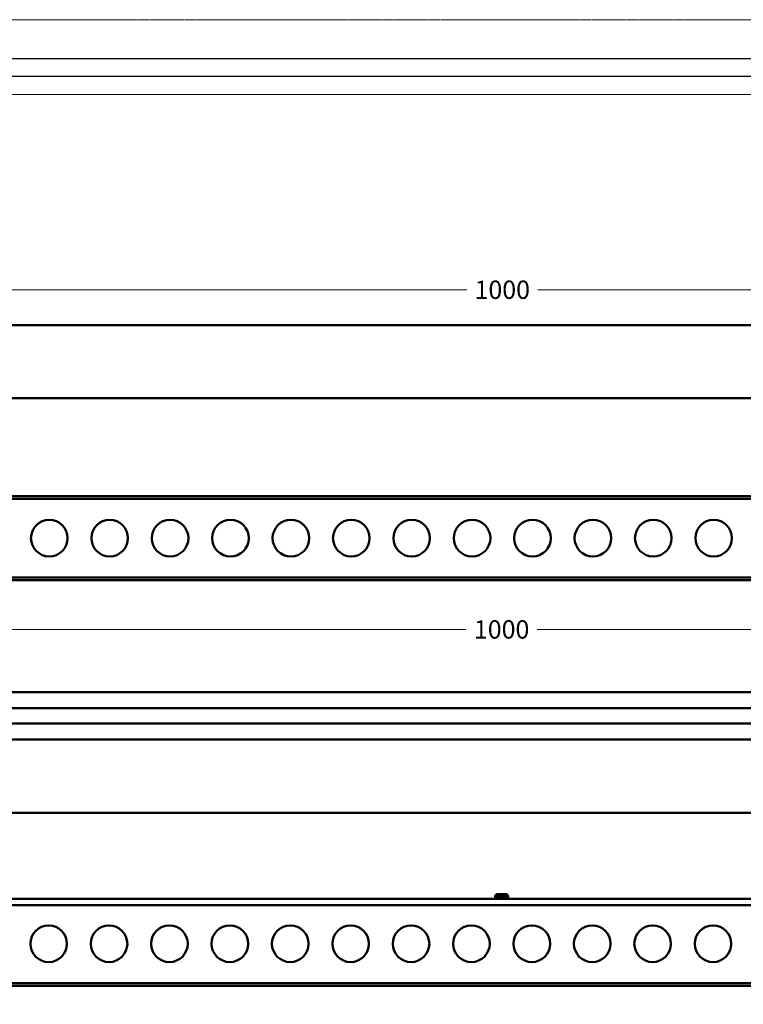
# Model space of a CAD drawing. Units: millimetres. Extents: x 24562 to 26202, y 1870 to 2878.
# Drawn here: x 24997 to 25392, y 2340 to 2878 of the extents above; entities that cross this region are included whole.
import ezdxf

# ---------------------------------------------------------------- set-up
doc = ezdxf.new("R2010")
doc.units = ezdxf.units.MM
doc.header["$LTSCALE"] = 2.5
doc.linetypes.add('CENTER', pattern=[0.6, 0.375, -0.075, 0.075, -0.075])
doc.layers.get('0').update_dxf_attribs({"linetype": 'CONTINUOUS'})
doc.layers.get('Defpoints').update_dxf_attribs({"linetype": 'CONTINUOUS'})
for name, color, linetype in [('02___PRT_ALL_AXES', 7, 'CONTINUOUS'), ('06___PRT_ALL_SURFS', 7, 'CONTINUOUS'), ('1', 7, 'CONTINUOUS')]:
    doc.layers.add(name, color=color, linetype=linetype)
for name, color, linetype, lineweight in [('1实体粗线', 7, 'CONTINUOUS', 30), ('2实体细线', 2, 'CONTINUOUS', 15), ('3中心线', 1, 'CENTER', 5)]:
    doc.layers.add(name, color=color, linetype=linetype, lineweight=lineweight)
doc.styles.add('宋体', font='txt')
doc.dimstyles.new('5.0', dxfattribs={"dimscale": 5, "dimtxt": 2, "dimasz": 1.5, "dimexe": 0.625, "dimexo": 0.625, "dimgap": 1.25, "dimtad": 0, "dimtoh": 1, "dimdec": 1, "dimzin": 9, "dimdsep": 46, "dimtxsty": '宋体', "dimcen": 0, "dimclrd": 130, "dimclre": 130, "dimclrt": 4, "dimadec": 1, "dimazin": 2, "dimtp": 0.5, "dimtm": 1e-09, "dimtfac": 1, "dimtdec": 1, "dimtofl": 0, "dimtmove": 0, "dimatfit": 3, "dimfxl": 0.625, "dimtolj": 1, "dimtzin": 0, "dimlwd": 15, "dimlwe": 15, "dimarcsym": 0})

# ---------------------------------------------------------------- blocks, each defined once
blk = doc.blocks.new('*D10')
at = {"layer": '1', "color": 130, "lineweight": 15, "transparency": 16777216}
for p, q in [((24760.25, 2714.03), (24760.25, 2733.77)), ((25760.25, 2714.03), (25760.25, 2733.77)), ((24767.75, 2730.64), (25240.87, 2730.64)), ((25752.75, 2730.64), (25279.63, 2730.64))]:
    blk.add_line(p, q, dxfattribs=at)
at = {"layer": '1', "color": 130, "transparency": 16777216}
for points in [[(24767.75, 2731.89), (24767.75, 2729.39), (24760.25, 2730.64)], [(25752.75, 2731.89), (25752.75, 2729.39), (25760.25, 2730.64)]]:
    blk.add_solid(points, dxfattribs=at)
at = {"layer": 'Defpoints', "color": 0, "transparency": 16777216}
for p in [(25760.25, 2730.64), (24760.25, 2710.9), (25760.25, 2710.9)]:
    blk.add_point(p, dxfattribs=at)
at = {"layer": '1', "color": 4, "lineweight": 50, "transparency": 16777216, "insert": (25260.25, 2730.64), "char_height": 10, "attachment_point": 5, "style": '宋体'}
blk.add_mtext('\\A1;1000', dxfattribs=at)
blk = doc.blocks.new('*D23')
at = {"layer": '1', "color": 130, "lineweight": 15, "transparency": 16777216}
for p, q in [((24759.9, 2522.66), (24759.9, 2548.2)), ((24767.4, 2545.07), (25240.52, 2545.07)), ((25752.4, 2545.07), (25279.28, 2545.07)), ((25759.9, 2522.66), (25759.9, 2548.2))]:
    blk.add_line(p, q, dxfattribs=at)
at = {"layer": '1', "color": 130, "transparency": 16777216}
for points in [[(24767.4, 2546.32), (24767.4, 2543.82), (24759.9, 2545.07)], [(25752.4, 2546.32), (25752.4, 2543.82), (25759.9, 2545.07)]]:
    blk.add_solid(points, dxfattribs=at)
at = {"layer": 'Defpoints', "color": 0, "transparency": 16777216}
for p in [(25759.9, 2545.07), (24759.9, 2519.54), (25759.9, 2519.54)]:
    blk.add_point(p, dxfattribs=at)
at = {"layer": '1', "color": 4, "lineweight": 50, "transparency": 16777216, "insert": (25259.9, 2545.07), "char_height": 10, "attachment_point": 5, "style": '宋体'}
blk.add_mtext('\\A1;1000', dxfattribs=at)

msp = doc.modelspace()

# ---------------------------------------------------------------- linework, layer by layer
at = {"color": 0, "lineweight": 50}
for p, q in [((25759.65, 2510.75), (24760.15, 2510.75)), ((25759.65, 2502.05), (24760.15, 2502.05)), ((25759.65, 2493.65), (24760.15, 2493.65)), ((25256.4, 2399.4), (25256.4, 2398.9)), ((25263.4, 2399.4), (25256.4, 2399.4)), ((25262.4, 2400.4), (25257.4, 2400.4)), ((25263.4, 2399.4), (25263.4, 2398.9)), ((25759.65, 2397.9), (24760.15, 2397.9)), ((25759.65, 2394.5), (24760.15, 2394.5)), ((25263.4, 2398.9), (25256.4, 2398.9))]:
    msp.add_line(p, q, dxfattribs=at)
msp.add_lwpolyline([(24580.53, 1891.54), (25969.93, 1891.54), (25969.93, 2856.8), (24580.53, 2856.8)], close=True)
for centre, start, end in [((25257.4, 2399.4), 90, 180), ((25262.4, 2399.4), 0, 90), ((25257.4, 2398.9), 180, 270), ((25262.4, 2398.9), 270, 0)]:
    msp.add_arc(centre, 1, start, end, dxfattribs=at)
at = {"layer": '02___PRT_ALL_AXES', "lineweight": 50}
for p, q in [((25753.25, 2711.32), (24767.25, 2711.32)), ((25753.25, 2671.32), (24767.25, 2671.32)), ((25753.25, 2617.94), (24767.25, 2617.94)), ((25753.25, 2616.44), (24767.25, 2616.44)), ((25753.25, 2573.44), (24767.25, 2573.44)), ((25753.25, 2571.94), (24767.25, 2571.94))]:
    msp.add_line(p, q, dxfattribs=at)
at = {"layer": '02___PRT_ALL_AXES', "color": 0, "lineweight": 50}
for p, q in [((25752.9, 2484.95), (24766.9, 2484.95)), ((25752.9, 2444.95), (24766.9, 2444.95)), ((25752.9, 2351.85), (24766.9, 2351.85)), ((25752.9, 2350.35), (24766.9, 2350.35))]:
    msp.add_line(p, q, dxfattribs=at)
at = {"layer": '06___PRT_ALL_SURFS', "lineweight": 50}
for centre in [(25012.75, 2594.94), (25045.75, 2594.94), (25078.75, 2594.94), (25111.75, 2594.94), (25144.75, 2594.94), (25177.75, 2594.94), (25210.75, 2594.94), (25243.75, 2594.94), (25276.75, 2594.94), (25309.75, 2594.94), (25342.75, 2594.94), (25375.75, 2594.94)]:
    msp.add_circle(centre, 10, dxfattribs=at)
at = {"layer": '06___PRT_ALL_SURFS', "color": 0, "lineweight": 50}
for centre in [(25012.4, 2373.35), (25045.4, 2373.35), (25078.4, 2373.35), (25111.4, 2373.35), (25144.4, 2373.35), (25177.4, 2373.35), (25210.4, 2373.35), (25243.4, 2373.35), (25276.4, 2373.35), (25309.4, 2373.35), (25342.4, 2373.35), (25375.4, 2373.35)]:
    msp.add_circle(centre, 10, dxfattribs=at)
at = {"layer": '1实体粗线'}
msp.add_lwpolyline([(24590.28, 1901.29), (25960.18, 1901.29), (25960.18, 2847.05), (24590.28, 2847.05)], close=True, dxfattribs=at)
at = {"layer": '2实体细线'}
msp.add_lwpolyline([(24600.03, 1911.04), (25950.43, 1911.04), (25950.43, 2837.3), (24600.03, 2837.3)], close=True, dxfattribs=at)
at = {"layer": '3中心线'}
msp.add_lwpolyline([(24562.43, 1870.17), (25988.03, 1870.17), (25988.03, 2878.17), (24562.43, 2878.17)], close=True, dxfattribs=at)

# ---------------------------------------------------------------- dimensions: what is measured, and where the dimension line sits
at = {"layer": '1', "lineweight": 50}
dim = msp.add_linear_dim(base=(25760.25, 2730.64), p1=(24760.25, 2710.9), p2=(25760.25, 2710.9), dimstyle='5.0', dxfattribs=at)
dim.commit()
dim.dimension.update_dxf_attribs({"geometry": '*D10', "text_midpoint": (25260.25, 2730.64), "dimtype": 160})
at = {"layer": '1', "color": 0, "lineweight": 50}
dim = msp.add_linear_dim(base=(25759.9, 2545.07), p1=(24759.9, 2519.54), p2=(25759.9, 2519.54), dimstyle='5.0', dxfattribs=at)
dim.commit()
dim.dimension.update_dxf_attribs({"geometry": '*D23', "text_midpoint": (25259.9, 2545.07)})

doc.saveas('drawing.dxf')
